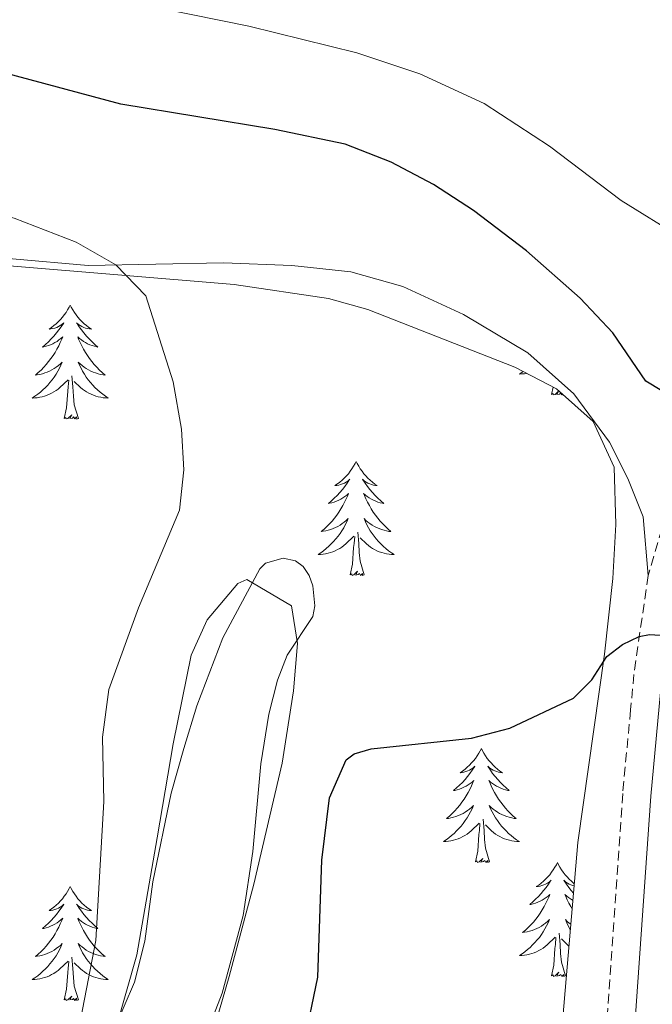
# Model space of a CAD drawing. Units: metres. Extents: x 624963 to 629471, y 4655121 to 4658171.
# Drawn here: x 628200 to 628266, y 4657067 to 4657170 of the extents above; entities that cross this region are included whole.
import ezdxf

# ---------------------------------------------------------------- set-up
doc = ezdxf.new("R2010")
doc.units = ezdxf.units.M
doc.header["$MEASUREMENT"] = 0
doc.linetypes.add('TRAZOSX2', pattern=[1.5, 1, -0.5])
for name, color, linetype, lineweight in [('Level 21', 19, 'Continuous', 0), ('Level 35', 92, 'Continuous', 0), ('Level 36', 19, 'Continuous', 40), ('Level 4', 36, 'Continuous', 30), ('Level 5', 36, 'Continuous', 0)]:
    doc.layers.add(name, color=color, linetype=linetype, lineweight=lineweight)

msp = doc.modelspace()

# ---------------------------------------------------------------- linework, layer by layer
at = {"layer": 'Level 21', "color": 19, "linetype": 'TRAZOSX2', "lineweight": 0}
for points in [[(628301.41, 4657162.06, 378.75), (628297.94, 4657160.13, 378.61), (628293.77, 4657156.89, 378.22), (628290.15, 4657153.45, 377.89), (628285.45, 4657147.81, 377.43), (628272.63, 4657128.17, 376.12), (628269.45, 4657122.79, 375.66), (628267.53, 4657118.18, 375.69), (628265.65, 4657111.87, 375.33)], [(628265.65, 4657111.87, 375.33), (628264.17, 4657101.51, 374.8), (628263.82, 4657097.81, 374.43), (628262.99, 4657089.05, 373.56), (628261.21, 4657063.58, 371.36), (628259.99, 4657044.68, 370.5), (628258.25, 4657028.54, 369.85), (628256.39, 4657015.84, 369.04), (628253.1, 4656999.75, 368.38), (628247.84, 4656978.32, 367.59), (628243.77, 4656963.67, 367.03), (628240.19, 4656953.51, 367.06), (628237.49, 4656947.52, 366.79), (628234.09, 4656941.17, 366.58), (628231.55, 4656937.15, 366.52), (628227.81, 4656932.31, 366.55), (628223.94, 4656927.92, 366.58), (628197.12, 4656899.28, 365.7), (628180.63, 4656883, 365.3), (628163.08, 4656865.28, 364.91), (628157.73, 4656859.87, 364.79)]]:
    msp.add_polyline3d(points, dxfattribs=at)
at = {"layer": 'Level 21', "color": 19, "linetype": 'Continuous', "lineweight": 0}
msp.add_polyline3d([(628267.84, 4657106.4, 375.08), (628267.09, 4657101.16, 374.8), (628265.92, 4657088.78, 373.56), (628264.15, 4657063.39, 371.36), (628262.92, 4657044.43, 370.5), (628261.17, 4657028.17, 369.85), (628259.29, 4657015.34, 369.04), (628257.71, 4657007.6, 368.72)], dxfattribs=at)
at = {"layer": 'Level 35', "color": 92, "linetype": 'Continuous', "lineweight": 0, "ltscale": 0.5}
for points in [[(628118.74, 4657137.61, 382.31), (628137.74, 4657140.99, 382.31), (628153.67, 4657144.35, 382.31), (628161.01, 4657145.3, 382.31), (628165.23, 4657145.51, 382.31), (628186.59, 4657145.25, 382.31), (628222.31, 4657142.29, 380.63), (628232.21, 4657140.81, 380.43), (628236.3, 4657139.67, 380.3), (628251.7, 4657133.64, 379.54), (628256.06, 4657131.36, 379.53), (628259.91, 4657127.96, 379.54), (628262.11, 4657123.19, 379.34), (628262.28, 4657117.2, 379), (628261.97, 4657111.53, 378.54), (628261.1, 4657103.64, 377.03), (628258.3, 4657083.95, 374.85)], [(628220.4, 4657065.12, 374.76), (628221.81, 4657069.92, 374.82), (628224.38, 4657079.57, 375.1), (628227.35, 4657092.23, 375.77), (628228.54, 4657099.78, 376.27), (628228.94, 4657104.76, 376.66), (628228.33, 4657108.69, 377.02), (628223.67, 4657111.44, 377.89), (628222.72, 4657111.02, 378.03), (628219.51, 4657107.23, 378.36), (628217.83, 4657103.51, 378.53), (628215.93, 4657094.26, 378.79), (628214.28, 4657084.42, 379.63), (628212.15, 4657072.2, 379.79), (628209.97, 4657064.61, 379.79)], [(628258.3, 4657083.95, 374.85), (628256.63, 4657064.37, 374.06)]]:
    msp.add_polyline3d(points, dxfattribs=at)
at = {"layer": 'Level 36', "color": 92, "linetype": 'Continuous', "lineweight": 0}
for points in [[(628205.17, 4657140.13), (628205.06, 4657139.91), (628204.9, 4657139.63), (628204.73, 4657139.37), (628204.55, 4657139.11), (628204.36, 4657138.86), (628204.15, 4657138.62), (628203.93, 4657138.4), (628203.7, 4657138.18), (628203.46, 4657137.98), (628203.21, 4657137.79), (628202.95, 4657137.61), (628203.15, 4657137.63), (628203.35, 4657137.67), (628203.55, 4657137.72), (628203.75, 4657137.79), (628203.94, 4657137.88), (628204.12, 4657137.98), (628204.29, 4657138.09), (628204.5, 4657138.28), (628204.45, 4657138.21), (628204.23, 4657137.87), (628203.98, 4657137.53), (628203.73, 4657137.21), (628203.46, 4657136.89), (628203.18, 4657136.59), (628202.89, 4657136.29), (628202.58, 4657136.01), (628202.27, 4657135.74), (628202.39, 4657135.76), (628202.64, 4657135.82), (628202.88, 4657135.89), (628203.12, 4657135.98), (628203.35, 4657136.08), (628203.57, 4657136.2), (628203.79, 4657136.33), (628203.99, 4657136.48), (628204.19, 4657136.63), (628204.38, 4657136.81), (628204.29, 4657136.58), (628204.13, 4657136.22), (628203.96, 4657135.87), (628203.78, 4657135.52), (628203.58, 4657135.18), (628203.37, 4657134.85), (628203.14, 4657134.53), (628202.9, 4657134.22), (628202.65, 4657133.91), (628202.39, 4657133.62), (628202.11, 4657133.34), (628201.82, 4657133.07), (628201.53, 4657132.81), (628201.72, 4657132.84), (628201.99, 4657132.88), (628202.25, 4657132.95), (628202.51, 4657133.03), (628202.77, 4657133.12), (628203.01, 4657133.23), (628203.26, 4657133.35), (628203.49, 4657133.49), (628203.71, 4657133.64), (628203.93, 4657133.8), (628204.14, 4657133.98), (628204.33, 4657134.17), (628204.19, 4657133.84)], [(628205.17, 4657140.13), (628205.28, 4657139.91), (628205.43, 4657139.63), (628205.6, 4657139.37), (628205.78, 4657139.11), (628205.98, 4657138.86), (628206.19, 4657138.62), (628206.4, 4657138.4), (628206.63, 4657138.18), (628206.87, 4657137.98), (628207.13, 4657137.79), (628207.39, 4657137.61), (628207.19, 4657137.63), (628206.98, 4657137.67), (628206.78, 4657137.72), (628206.59, 4657137.79), (628206.4, 4657137.88), (628206.22, 4657137.98), (628206.05, 4657138.09), (628205.84, 4657138.28), (628205.88, 4657138.21), (628206.11, 4657137.87), (628206.35, 4657137.53), (628206.61, 4657137.21), (628206.88, 4657136.89), (628207.16, 4657136.59), (628207.45, 4657136.29), (628207.75, 4657136.01), (628208.07, 4657135.74), (628207.94, 4657135.76), (628207.7, 4657135.82), (628207.45, 4657135.89), (628207.22, 4657135.98), (628206.99, 4657136.08), (628206.76, 4657136.2), (628206.55, 4657136.33), (628206.34, 4657136.48), (628206.14, 4657136.63), (628205.96, 4657136.81), (628206.05, 4657136.58), (628206.2, 4657136.22), (628206.37, 4657135.87), (628206.56, 4657135.52), (628206.76, 4657135.18), (628206.97, 4657134.85), (628207.2, 4657134.53), (628207.43, 4657134.22), (628207.69, 4657133.91), (628207.95, 4657133.62), (628208.23, 4657133.34), (628208.51, 4657133.07), (628208.81, 4657132.81), (628208.61, 4657132.84), (628208.35, 4657132.88), (628208.08, 4657132.95), (628207.82, 4657133.03), (628207.57, 4657133.12), (628207.32, 4657133.23), (628207.08, 4657133.35), (628206.85, 4657133.49), (628206.62, 4657133.64), (628206.41, 4657133.8), (628206.2, 4657133.98), (628206, 4657134.17), (628206.15, 4657133.84)], [(628204.19, 4657133.84), (628204.04, 4657133.52), (628203.87, 4657133.21), (628203.68, 4657132.9), (628203.49, 4657132.6), (628203.28, 4657132.31), (628203.05, 4657132.04), (628202.82, 4657131.77), (628202.57, 4657131.51), (628202.31, 4657131.27), (628202.05, 4657131.03), (628201.77, 4657130.81), (628201.48, 4657130.6), (628201.19, 4657130.41), (628201.45, 4657130.42), (628201.72, 4657130.44), (628201.98, 4657130.49), (628202.24, 4657130.54), (628202.49, 4657130.61), (628202.74, 4657130.7), (628202.99, 4657130.8), (628203.22, 4657130.92), (628203.45, 4657131.05), (628203.68, 4657131.2), (628203.89, 4657131.35), (628204.09, 4657131.52), (628204.94, 4657132.32)], [(628206.15, 4657133.84), (628206.3, 4657133.52), (628206.47, 4657133.21), (628206.65, 4657132.9), (628206.85, 4657132.6), (628207.06, 4657132.31), (628207.28, 4657132.04), (628207.52, 4657131.77), (628207.76, 4657131.51), (628208.02, 4657131.27), (628208.29, 4657131.03), (628208.57, 4657130.81), (628208.86, 4657130.6), (628209.15, 4657130.41), (628208.88, 4657130.42), (628208.62, 4657130.44), (628208.36, 4657130.49), (628208.1, 4657130.54), (628207.84, 4657130.61), (628207.59, 4657130.7), (628207.35, 4657130.8), (628207.11, 4657130.92), (628206.88, 4657131.05), (628206.66, 4657131.2), (628206.45, 4657131.35), (628206.24, 4657131.52), (628205.59, 4657132.14)], [(628252.57, 4657133.18), (628252.47, 4657133.11), (628252.18, 4657132.92), (628252.44, 4657132.93), (628252.71, 4657132.95), (628252.94, 4657132.99)], [(628204.55, 4657128.27), (628204.79, 4657129.39), (628204.91, 4657131.13), (628204.95, 4657131.57), (628205.02, 4657132.29)], [(628206.02, 4657128.27), (628205.59, 4657129.71), (628205.5, 4657130.62), (628205.45, 4657131.57), (628205.35, 4657132.73)], [(628255.54, 4657130.78), (628255.71, 4657131.54)], [(628256.3, 4657131.15), (628255.93, 4657130.78), (628255.74, 4657130.73), (628255.7, 4657130.89), (628255.54, 4657130.78)], [(628256.69, 4657130.8), (628256.63, 4657130.73), (628256.51, 4657130.93), (628256.38, 4657130.82), (628256.11, 4657130.77), (628256.3, 4657131.15)], [(628206.02, 4657128.27), (628205.85, 4657128.21), (628205.83, 4657128.45), (628205.64, 4657128.22), (628205.51, 4657128.43), (628205.39, 4657128.32), (628205.12, 4657128.26), (628205.32, 4657128.66), (628204.93, 4657128.28), (628204.75, 4657128.22), (628204.71, 4657128.39), (628204.55, 4657128.27)], [(628235.09, 4657123.76), (628234.98, 4657123.55), (628234.82, 4657123.27), (628234.66, 4657123), (628234.47, 4657122.75), (628234.28, 4657122.5), (628234.07, 4657122.26), (628233.85, 4657122.03), (628233.62, 4657121.82), (628233.38, 4657121.62), (628233.13, 4657121.43), (628232.87, 4657121.25), (628233.07, 4657121.27), (628233.27, 4657121.31), (628233.47, 4657121.36), (628233.67, 4657121.43), (628233.86, 4657121.52), (628234.04, 4657121.62), (628234.21, 4657121.73), (628234.42, 4657121.92), (628234.38, 4657121.85), (628234.15, 4657121.51), (628233.9, 4657121.17), (628233.65, 4657120.85), (628233.38, 4657120.53), (628233.1, 4657120.23), (628232.81, 4657119.93), (628232.51, 4657119.65), (628232.19, 4657119.38), (628232.32, 4657119.4), (628232.56, 4657119.46), (628232.8, 4657119.53), (628233.04, 4657119.62), (628233.27, 4657119.72), (628233.49, 4657119.84), (628233.71, 4657119.97), (628233.92, 4657120.12), (628234.11, 4657120.27), (628234.3, 4657120.44), (628234.21, 4657120.22), (628234.06, 4657119.86), (628233.89, 4657119.51), (628233.7, 4657119.16), (628233.5, 4657118.82), (628233.29, 4657118.49), (628233.06, 4657118.17), (628232.82, 4657117.85), (628232.57, 4657117.55), (628232.31, 4657117.26), (628232.03, 4657116.98), (628231.75, 4657116.71), (628231.45, 4657116.45), (628231.65, 4657116.48), (628231.91, 4657116.52), (628232.17, 4657116.59), (628232.43, 4657116.67), (628232.69, 4657116.76), (628232.94, 4657116.87), (628233.18, 4657116.99), (628233.41, 4657117.13), (628233.64, 4657117.28), (628233.85, 4657117.44), (628234.06, 4657117.62), (628234.25, 4657117.81), (628234.11, 4657117.48)], [(628235.09, 4657123.76), (628235.2, 4657123.55), (628235.36, 4657123.27), (628235.52, 4657123), (628235.71, 4657122.75), (628235.9, 4657122.5), (628236.11, 4657122.26), (628236.33, 4657122.03), (628236.56, 4657121.82), (628236.8, 4657121.61), (628237.05, 4657121.42), (628237.31, 4657121.25), (628237.11, 4657121.27), (628236.91, 4657121.31), (628236.71, 4657121.36), (628236.51, 4657121.43), (628236.32, 4657121.52), (628236.14, 4657121.62), (628235.97, 4657121.73), (628235.76, 4657121.92), (628235.8, 4657121.85), (628236.03, 4657121.51), (628236.28, 4657121.17), (628236.53, 4657120.85), (628236.8, 4657120.53), (628237.08, 4657120.23), (628237.37, 4657119.93), (628237.67, 4657119.65), (628237.99, 4657119.38), (628237.86, 4657119.4), (628237.62, 4657119.46), (628237.38, 4657119.53), (628237.14, 4657119.62), (628236.91, 4657119.72), (628236.69, 4657119.84), (628236.47, 4657119.97), (628236.26, 4657120.12), (628236.07, 4657120.27), (628235.88, 4657120.44), (628235.97, 4657120.22), (628236.12, 4657119.86), (628236.29, 4657119.51), (628236.48, 4657119.16), (628236.68, 4657118.82), (628236.89, 4657118.49), (628237.12, 4657118.17), (628237.36, 4657117.85), (628237.61, 4657117.55), (628237.87, 4657117.26), (628238.15, 4657116.98), (628238.43, 4657116.71), (628238.73, 4657116.45), (628238.53, 4657116.47), (628238.27, 4657116.52), (628238.01, 4657116.59), (628237.75, 4657116.66), (628237.49, 4657116.76), (628237.24, 4657116.87), (628237, 4657116.99), (628236.77, 4657117.13), (628236.54, 4657117.28), (628236.33, 4657117.44), (628236.12, 4657117.62), (628235.93, 4657117.81), (628236.07, 4657117.48)], [(628234.11, 4657117.48), (628233.96, 4657117.16), (628233.79, 4657116.84), (628233.61, 4657116.54), (628233.41, 4657116.24), (628233.2, 4657115.95), (628232.98, 4657115.68), (628232.74, 4657115.41), (628232.49, 4657115.15), (628232.24, 4657114.91), (628231.97, 4657114.67), (628231.69, 4657114.45), (628231.4, 4657114.24), (628231.11, 4657114.05), (628231.37, 4657114.06), (628231.64, 4657114.08), (628231.9, 4657114.12), (628232.16, 4657114.18), (628232.41, 4657114.25), (628232.66, 4657114.34), (628232.91, 4657114.44), (628233.15, 4657114.56), (628233.38, 4657114.69), (628233.6, 4657114.83), (628233.81, 4657114.99), (628234.01, 4657115.16), (628234.86, 4657115.96)], [(628236.07, 4657117.48), (628236.22, 4657117.16), (628236.39, 4657116.84), (628236.57, 4657116.54), (628236.77, 4657116.24), (628236.98, 4657115.95), (628237.2, 4657115.68), (628237.44, 4657115.41), (628237.69, 4657115.15), (628237.94, 4657114.9), (628238.21, 4657114.67), (628238.49, 4657114.45), (628238.78, 4657114.24), (628239.07, 4657114.05), (628238.81, 4657114.06), (628238.54, 4657114.08), (628238.28, 4657114.12), (628238.02, 4657114.18), (628237.77, 4657114.25), (628237.52, 4657114.34), (628237.27, 4657114.44), (628237.03, 4657114.56), (628236.8, 4657114.69), (628236.58, 4657114.83), (628236.37, 4657114.99), (628236.17, 4657115.16), (628235.51, 4657115.78)], [(628235.94, 4657111.91), (628235.51, 4657113.35), (628235.42, 4657114.26), (628235.37, 4657115.21), (628235.27, 4657116.37)], [(628234.47, 4657111.91), (628234.72, 4657113.03), (628234.83, 4657114.77), (628234.88, 4657115.21), (628234.94, 4657115.93)], [(628235.94, 4657111.91), (628235.77, 4657111.85), (628235.75, 4657112.08), (628235.56, 4657111.86), (628235.44, 4657112.07), (628235.32, 4657111.96), (628235.05, 4657111.9), (628235.24, 4657112.3), (628234.86, 4657111.92), (628234.67, 4657111.86), (628234.63, 4657112.02), (628234.47, 4657111.91)], [(628248.2, 4657093.75), (628248.09, 4657093.53), (628247.93, 4657093.26), (628247.76, 4657092.99), (628247.58, 4657092.73), (628247.39, 4657092.49), (628247.18, 4657092.25), (628246.96, 4657092.02), (628246.73, 4657091.81), (628246.49, 4657091.6), (628246.24, 4657091.41), (628245.98, 4657091.23), (628246.18, 4657091.26), (628246.38, 4657091.3), (628246.58, 4657091.35), (628246.78, 4657091.42), (628246.97, 4657091.51), (628247.15, 4657091.6), (628247.32, 4657091.72), (628247.53, 4657091.91), (628247.49, 4657091.84), (628247.25, 4657091.5), (628247.01, 4657091.16), (628246.76, 4657090.83), (628246.49, 4657090.52), (628246.21, 4657090.21), (628245.92, 4657089.92), (628245.61, 4657089.64), (628245.3, 4657089.37), (628245.42, 4657089.39), (628245.67, 4657089.45), (628245.91, 4657089.52), (628246.15, 4657089.61), (628246.38, 4657089.71), (628246.6, 4657089.83), (628246.82, 4657089.96), (628247.03, 4657090.11), (628247.22, 4657090.26), (628247.41, 4657090.43), (628247.32, 4657090.21), (628247.17, 4657089.85), (628246.99, 4657089.49), (628246.81, 4657089.15), (628246.61, 4657088.81), (628246.4, 4657088.48), (628246.17, 4657088.15), (628245.93, 4657087.84), (628245.68, 4657087.54), (628245.42, 4657087.25), (628245.14, 4657086.97), (628244.85, 4657086.7), (628244.56, 4657086.44), (628244.75, 4657086.46), (628245.02, 4657086.51), (628245.28, 4657086.57), (628245.54, 4657086.65), (628245.8, 4657086.75), (628246.05, 4657086.85), (628246.29, 4657086.98), (628246.52, 4657087.12), (628246.75, 4657087.27), (628246.96, 4657087.43), (628247.17, 4657087.61), (628247.36, 4657087.79), (628247.22, 4657087.47)], [(628248.2, 4657093.75), (628248.31, 4657093.53), (628248.46, 4657093.26), (628248.63, 4657092.99), (628248.81, 4657092.73), (628249.01, 4657092.49), (628249.21, 4657092.25), (628249.43, 4657092.02), (628249.66, 4657091.81), (628249.9, 4657091.6), (628250.15, 4657091.41), (628250.41, 4657091.23), (628250.22, 4657091.26), (628250.01, 4657091.3), (628249.81, 4657091.35), (628249.62, 4657091.42), (628249.43, 4657091.51), (628249.25, 4657091.6), (628249.07, 4657091.72), (628248.87, 4657091.91), (628248.91, 4657091.84), (628249.14, 4657091.5), (628249.38, 4657091.16), (628249.64, 4657090.83), (628249.91, 4657090.52), (628250.19, 4657090.21), (628250.48, 4657089.92), (628250.78, 4657089.64), (628251.1, 4657089.37), (628250.97, 4657089.39), (628250.73, 4657089.45), (628250.48, 4657089.52), (628250.25, 4657089.61), (628250.02, 4657089.71), (628249.79, 4657089.83), (628249.58, 4657089.96), (628249.37, 4657090.11), (628249.17, 4657090.26), (628248.99, 4657090.43), (628249.07, 4657090.21), (628249.23, 4657089.85), (628249.4, 4657089.49), (628249.59, 4657089.15), (628249.79, 4657088.81), (628250, 4657088.48), (628250.23, 4657088.15), (628250.47, 4657087.84), (628250.72, 4657087.54), (628250.98, 4657087.25), (628251.25, 4657086.97), (628251.54, 4657086.7), (628251.84, 4657086.44), (628251.64, 4657086.46), (628251.38, 4657086.51), (628251.11, 4657086.57), (628250.85, 4657086.65), (628250.6, 4657086.75), (628250.35, 4657086.85), (628250.11, 4657086.98), (628249.88, 4657087.12), (628249.65, 4657087.27), (628249.43, 4657087.43), (628249.23, 4657087.61), (628249.03, 4657087.79), (628249.17, 4657087.47)], [(628247.22, 4657087.47), (628247.07, 4657087.15), (628246.9, 4657086.83), (628246.71, 4657086.53), (628246.52, 4657086.23), (628246.31, 4657085.94), (628246.08, 4657085.66), (628245.85, 4657085.4), (628245.6, 4657085.14), (628245.35, 4657084.89), (628245.08, 4657084.66), (628244.8, 4657084.44), (628244.51, 4657084.23), (628244.22, 4657084.04), (628244.48, 4657084.05), (628244.75, 4657084.07), (628245.01, 4657084.11), (628245.27, 4657084.17), (628245.52, 4657084.24), (628245.77, 4657084.33), (628246.02, 4657084.43), (628246.25, 4657084.55), (628246.48, 4657084.68), (628246.71, 4657084.82), (628246.92, 4657084.98), (628247.12, 4657085.15), (628247.97, 4657085.95)], [(628249.17, 4657087.47), (628249.33, 4657087.15), (628249.5, 4657086.83), (628249.68, 4657086.53), (628249.88, 4657086.23), (628250.09, 4657085.94), (628250.31, 4657085.66), (628250.55, 4657085.4), (628250.79, 4657085.14), (628251.05, 4657084.89), (628251.32, 4657084.66), (628251.6, 4657084.44), (628251.89, 4657084.23), (628252.18, 4657084.04), (628251.91, 4657084.05), (628251.65, 4657084.07), (628251.39, 4657084.11), (628251.13, 4657084.17), (628250.87, 4657084.24), (628250.62, 4657084.33), (628250.38, 4657084.43), (628250.14, 4657084.55), (628249.91, 4657084.68), (628249.69, 4657084.82), (628249.48, 4657084.98), (628249.27, 4657085.15), (628248.62, 4657085.77)], [(628247.58, 4657081.9), (628247.82, 4657083.02), (628247.94, 4657084.76), (628247.99, 4657085.19), (628248.05, 4657085.92)], [(628249.05, 4657081.9), (628248.62, 4657083.34), (628248.53, 4657084.25), (628248.48, 4657085.19), (628248.38, 4657086.36)], [(628249.05, 4657081.9), (628248.87, 4657081.83), (628248.86, 4657082.07), (628248.67, 4657081.85), (628248.55, 4657082.05), (628248.42, 4657081.95), (628248.15, 4657081.89), (628248.35, 4657082.28), (628247.97, 4657081.9), (628247.78, 4657081.85), (628247.74, 4657082.01), (628247.58, 4657081.9)], [(628256.16, 4657081.83), (628256.05, 4657081.61), (628255.89, 4657081.34), (628255.72, 4657081.07), (628255.54, 4657080.82), (628255.35, 4657080.57), (628255.14, 4657080.33), (628254.92, 4657080.1), (628254.69, 4657079.89), (628254.45, 4657079.69), (628254.2, 4657079.49), (628253.94, 4657079.32), (628254.14, 4657079.34), (628254.34, 4657079.38), (628254.54, 4657079.43), (628254.74, 4657079.5), (628254.93, 4657079.59), (628255.11, 4657079.69), (628255.28, 4657079.8), (628255.49, 4657079.99), (628255.45, 4657079.92), (628255.21, 4657079.58), (628254.97, 4657079.24), (628254.72, 4657078.92), (628254.45, 4657078.6), (628254.17, 4657078.29), (628253.88, 4657078), (628253.57, 4657077.72), (628253.26, 4657077.45), (628253.38, 4657077.47), (628253.63, 4657077.53), (628253.87, 4657077.6), (628254.11, 4657077.69), (628254.34, 4657077.79), (628254.56, 4657077.91), (628254.78, 4657078.04), (628254.99, 4657078.19), (628255.18, 4657078.34), (628255.37, 4657078.51), (628255.28, 4657078.29), (628255.13, 4657077.93), (628254.95, 4657077.58), (628254.77, 4657077.23), (628254.57, 4657076.89), (628254.36, 4657076.56), (628254.13, 4657076.24), (628253.89, 4657075.92), (628253.64, 4657075.62), (628253.38, 4657075.33), (628253.1, 4657075.05), (628252.81, 4657074.78), (628252.52, 4657074.52), (628252.71, 4657074.55), (628252.98, 4657074.59), (628253.24, 4657074.65), (628253.5, 4657074.73), (628253.76, 4657074.83), (628254.01, 4657074.94), (628254.25, 4657075.06), (628254.48, 4657075.2), (628254.71, 4657075.35), (628254.92, 4657075.51), (628255.13, 4657075.69), (628255.32, 4657075.87), (628255.18, 4657075.55)], [(628256.16, 4657081.83), (628256.27, 4657081.61), (628256.42, 4657081.34), (628256.59, 4657081.07), (628256.77, 4657080.82), (628256.97, 4657080.57), (628257.17, 4657080.33), (628257.39, 4657080.1), (628257.62, 4657079.89), (628257.86, 4657079.69), (628257.93, 4657079.63)], [(628205.17, 4657079.33), (628205.06, 4657079.11), (628204.9, 4657078.83), (628204.73, 4657078.57), (628204.55, 4657078.31), (628204.36, 4657078.06), (628204.15, 4657077.82), (628203.93, 4657077.6), (628203.7, 4657077.38), (628203.46, 4657077.18), (628203.21, 4657076.99), (628202.95, 4657076.81), (628203.15, 4657076.83), (628203.35, 4657076.87), (628203.55, 4657076.93), (628203.75, 4657076.99), (628203.94, 4657077.08), (628204.12, 4657077.18), (628204.29, 4657077.29), (628204.5, 4657077.48), (628204.45, 4657077.42), (628204.23, 4657077.07), (628203.98, 4657076.74), (628203.73, 4657076.41), (628203.46, 4657076.09), (628203.18, 4657075.79), (628202.89, 4657075.49), (628202.58, 4657075.21), (628202.27, 4657074.94), (628202.39, 4657074.96), (628202.64, 4657075.02), (628202.88, 4657075.09), (628203.12, 4657075.18), (628203.35, 4657075.29), (628203.57, 4657075.4), (628203.79, 4657075.53), (628203.99, 4657075.68), (628204.19, 4657075.84), (628204.38, 4657076.01), (628204.29, 4657075.79), (628204.13, 4657075.42), (628203.96, 4657075.07), (628203.78, 4657074.72), (628203.58, 4657074.38), (628203.37, 4657074.05), (628203.14, 4657073.73), (628202.9, 4657073.42), (628202.65, 4657073.11), (628202.39, 4657072.82), (628202.11, 4657072.54), (628201.82, 4657072.27), (628201.53, 4657072.01), (628201.72, 4657072.04), (628201.99, 4657072.09), (628202.25, 4657072.15), (628202.51, 4657072.23), (628202.77, 4657072.32), (628203.01, 4657072.43), (628203.26, 4657072.55), (628203.49, 4657072.69), (628203.71, 4657072.84), (628203.93, 4657073.01), (628204.14, 4657073.18), (628204.33, 4657073.37), (628204.19, 4657073.04)], [(628205.17, 4657079.33), (628205.28, 4657079.11), (628205.43, 4657078.83), (628205.6, 4657078.57), (628205.78, 4657078.31), (628205.98, 4657078.06), (628206.19, 4657077.82), (628206.4, 4657077.6), (628206.63, 4657077.38), (628206.87, 4657077.18), (628207.13, 4657076.99), (628207.39, 4657076.81), (628207.19, 4657076.83), (628206.98, 4657076.87), (628206.78, 4657076.93), (628206.59, 4657076.99), (628206.4, 4657077.08), (628206.22, 4657077.18), (628206.05, 4657077.29), (628205.84, 4657077.48), (628205.88, 4657077.42), (628206.11, 4657077.07), (628206.35, 4657076.74), (628206.61, 4657076.41), (628206.88, 4657076.09), (628207.16, 4657075.79), (628207.45, 4657075.49), (628207.75, 4657075.21), (628208.07, 4657074.94), (628207.94, 4657074.96), (628207.7, 4657075.02), (628207.45, 4657075.09), (628207.22, 4657075.18), (628206.99, 4657075.29), (628206.76, 4657075.4), (628206.55, 4657075.53), (628206.34, 4657075.68), (628206.14, 4657075.84), (628205.96, 4657076.01), (628206.05, 4657075.79), (628206.2, 4657075.42), (628206.37, 4657075.07), (628206.56, 4657074.72), (628206.76, 4657074.38), (628206.97, 4657074.05), (628207.2, 4657073.73), (628207.43, 4657073.42), (628207.69, 4657073.11), (628207.95, 4657072.82), (628208.23, 4657072.54), (628208.51, 4657072.27), (628208.81, 4657072.01), (628208.61, 4657072.04), (628208.35, 4657072.09), (628208.08, 4657072.15), (628207.82, 4657072.23), (628207.57, 4657072.32), (628207.32, 4657072.43), (628207.08, 4657072.55), (628206.85, 4657072.69), (628206.62, 4657072.84), (628206.41, 4657073.01), (628206.2, 4657073.18), (628206, 4657073.37), (628206.15, 4657073.04)], [(628257.91, 4657079.39), (628257.77, 4657079.43), (628257.58, 4657079.5), (628257.39, 4657079.59), (628257.21, 4657079.69), (628257.03, 4657079.8), (628256.83, 4657079.99), (628256.87, 4657079.92), (628257.1, 4657079.58), (628257.34, 4657079.24), (628257.6, 4657078.92), (628257.85, 4657078.63)], [(628257.78, 4657077.89), (628257.75, 4657077.91), (628257.54, 4657078.04), (628257.33, 4657078.19), (628257.13, 4657078.34), (628256.95, 4657078.51), (628257.03, 4657078.29), (628257.19, 4657077.93), (628257.36, 4657077.58), (628257.55, 4657077.23), (628257.7, 4657076.96)], [(628255.18, 4657075.55), (628255.03, 4657075.23), (628254.86, 4657074.91), (628254.67, 4657074.61), (628254.48, 4657074.31), (628254.27, 4657074.02), (628254.04, 4657073.75), (628253.81, 4657073.48), (628253.56, 4657073.22), (628253.31, 4657072.97), (628253.04, 4657072.74), (628252.76, 4657072.52), (628252.47, 4657072.31), (628252.18, 4657072.12), (628252.44, 4657072.13), (628252.71, 4657072.15), (628252.97, 4657072.19), (628253.23, 4657072.25), (628253.48, 4657072.32), (628253.73, 4657072.41), (628253.98, 4657072.51), (628254.21, 4657072.63), (628254.44, 4657072.76), (628254.67, 4657072.9), (628254.88, 4657073.06), (628255.08, 4657073.23), (628255.93, 4657074.03)], [(628257.57, 4657075.38), (628257.39, 4657075.51), (628257.19, 4657075.69), (628256.99, 4657075.87), (628257.13, 4657075.55), (628257.29, 4657075.23), (628257.46, 4657074.91), (628257.52, 4657074.81)], [(628257.01, 4657069.98), (628256.58, 4657071.42), (628256.49, 4657072.33), (628256.44, 4657073.27), (628256.34, 4657074.44)], [(628204.19, 4657073.04), (628204.04, 4657072.72), (628203.87, 4657072.41), (628203.68, 4657072.1), (628203.49, 4657071.81), (628203.28, 4657071.52), (628203.05, 4657071.24), (628202.82, 4657070.97), (628202.57, 4657070.71), (628202.31, 4657070.47), (628202.05, 4657070.23), (628201.77, 4657070.01), (628201.48, 4657069.8), (628201.19, 4657069.61), (628201.45, 4657069.62), (628201.72, 4657069.65), (628201.98, 4657069.69), (628202.24, 4657069.74), (628202.49, 4657069.82), (628202.74, 4657069.9), (628202.99, 4657070.01), (628203.22, 4657070.12), (628203.45, 4657070.25), (628203.68, 4657070.4), (628203.89, 4657070.56), (628204.09, 4657070.73), (628204.94, 4657071.53)], [(628206.15, 4657073.04), (628206.3, 4657072.72), (628206.47, 4657072.41), (628206.65, 4657072.1), (628206.85, 4657071.81), (628207.06, 4657071.52), (628207.28, 4657071.24), (628207.52, 4657070.97), (628207.76, 4657070.71), (628208.02, 4657070.47), (628208.29, 4657070.23), (628208.57, 4657070.01), (628208.86, 4657069.8), (628209.15, 4657069.61), (628208.88, 4657069.62), (628208.62, 4657069.65), (628208.36, 4657069.69), (628208.1, 4657069.74), (628207.84, 4657069.82), (628207.59, 4657069.9), (628207.35, 4657070.01), (628207.11, 4657070.12), (628206.88, 4657070.25), (628206.66, 4657070.4), (628206.45, 4657070.56), (628206.24, 4657070.73), (628205.59, 4657071.35)], [(628255.54, 4657069.98), (628255.78, 4657071.1), (628255.9, 4657072.84), (628255.95, 4657073.27), (628256.01, 4657074)], [(628257.37, 4657073.11), (628257.23, 4657073.23), (628256.58, 4657073.85)], [(628204.55, 4657067.48), (628204.79, 4657068.59), (628204.91, 4657070.34), (628204.95, 4657070.77), (628205.02, 4657071.49)], [(628206.02, 4657067.48), (628205.59, 4657068.92), (628205.5, 4657069.82), (628205.45, 4657070.77), (628205.35, 4657071.93)], [(628257.01, 4657069.98), (628256.83, 4657069.91), (628256.82, 4657070.15), (628256.63, 4657069.93), (628256.51, 4657070.13), (628256.38, 4657070.03), (628256.11, 4657069.97), (628256.31, 4657070.37), (628255.93, 4657069.99), (628255.74, 4657069.93), (628255.7, 4657070.09), (628255.54, 4657069.98)], [(628206.02, 4657067.48), (628205.85, 4657067.41), (628205.83, 4657067.65), (628205.64, 4657067.43), (628205.51, 4657067.63), (628205.39, 4657067.52), (628205.12, 4657067.47), (628205.32, 4657067.86), (628204.93, 4657067.48), (628204.75, 4657067.43), (628204.71, 4657067.59), (628204.55, 4657067.48)]]:
    msp.add_lwpolyline(points, dxfattribs=at)
for points in [[(628269.13, 4657147.15, 373.07), (628262.83, 4657151.08, 372.87), (628255.32, 4657156.76, 371.95), (628248.51, 4657161.19, 371.49), (628241.75, 4657164.31, 371.1), (628235.17, 4657166.51, 371.03), (628223.87, 4657169.3, 371.03), (628205.59, 4657173.01, 370.31), (628188.52, 4657176.83, 370.31), (628176.05, 4657179.31, 369.91), (628168.34, 4657180.32, 369.59), (628162.33, 4657180.59, 369.45), (628152.97, 4657179.75, 369.04), (628143.44, 4657178.66, 369.11), (628123.49, 4657174.68, 368.52), (628116.97, 4657173, 368.78), (628109.38, 4657170.19, 369.44), (628103.23, 4657167.01, 369.96), (628097.87, 4657163.42, 370.36), (628087.02, 4657154.2, 370.56)], [(628126.41, 4657136.35, 382.37), (628154.01, 4657143.1, 381.78), (628165.87, 4657145.83, 381.26), (628174.44, 4657146.76, 381.06), (628182.51, 4657146.76, 381.06), (628189.67, 4657146.29, 380.99), (628199.14, 4657144.96, 380.73), (628207.05, 4657144.28, 380.27), (628221.21, 4657144.56, 378.96), (628228.37, 4657144.25, 378.63), (628234.55, 4657143.6, 378.37), (628239.99, 4657142.06, 378.1), (628246.33, 4657139.14, 377.91), (628253.06, 4657135.14, 377.91), (628257.89, 4657130.86, 377.71), (628261.6, 4657125.81, 377.25), (628263.54, 4657122, 376.86), (628265.13, 4657117.98, 376.2), (628265.65, 4657111.87, 375.33)], [(628217.98, 4657060.21, 375.57), (628221.07, 4657068.18, 375.4), (628223.26, 4657076.31, 375.33), (628224.27, 4657082.99, 375.33), (628225.11, 4657092.17, 375.4), (628225.95, 4657097.37, 375.68), (628226.88, 4657100.9, 375.78), (628227.88, 4657103.54, 375.99), (628230.55, 4657107.58, 376.89), (628230.76, 4657108.68, 376.99), (628230.57, 4657110.79, 377.03), (628230.19, 4657111.84, 377.2), (628229.55, 4657112.79, 377.34), (628228.74, 4657113.4, 377.44), (628227.47, 4657113.65, 377.65), (628225.62, 4657113.14, 377.65), (628225.02, 4657112.54, 377.65), (628221.15, 4657105.35, 377.89), (628218.43, 4657098.23, 378.1), (628217.07, 4657093.77, 378.82), (628215.73, 4657089.11, 378.86), (628213.81, 4657079.83, 378.96), (628212.99, 4657073.62, 379.06), (628211.9, 4657069.33, 379.38), (628208.65, 4657061.81, 379.58)]]:
    msp.add_polyline3d(points, dxfattribs=at)
at = {"layer": 'Level 4', "color": 36, "linetype": 'Continuous', "lineweight": 30}
for points in [[(628267.08, 4657131.18, 375), (628265.43, 4657132.17, 375), (628261.97, 4657137.22, 375), (628258.54, 4657140.85, 375), (628252.94, 4657145.79, 375), (628247.37, 4657150.02, 375), (628243.18, 4657152.74, 375), (628238.75, 4657155.08, 375), (628233.95, 4657156.96, 375), (628226.57, 4657158.5, 375), (628210.45, 4657161.13, 375), (628187.15, 4657167.38, 375), (628182.21, 4657168.12, 375), (628171.93, 4657167.98, 375), (628166.99, 4657167.23, 375), (628151.79, 4657163.74, 375), (628131.34, 4657159.81, 375)], [(628218.87, 4657046.79, 375), (628227.07, 4657057.14, 375), (628228.69, 4657060.1, 375), (628229.64, 4657062.95, 375), (628231.1, 4657069.84, 375), (628231.49, 4657082.09, 375), (628232.29, 4657088.59, 375), (628234.06, 4657092.59, 375), (628234.88, 4657093.22, 375), (628236.66, 4657093.74, 375), (628247.16, 4657094.84, 375), (628251.18, 4657095.88, 375), (628257.84, 4657099.02, 375), (628259.77, 4657100.93, 375), (628261.34, 4657103.38, 375), (628262.96, 4657104.65, 375), (628264.73, 4657105.46, 375), (628265.79, 4657105.7, 375), (628266.9, 4657105.61, 375)]]:
    msp.add_polyline3d(points, dxfattribs=at)
at = {"layer": 'Level 5', "color": 36, "linetype": 'Continuous', "lineweight": 0}
msp.add_polyline3d([(628125.71, 4657145.69, 380), (628151.82, 4657149.61, 380), (628168.69, 4657152.31, 380), (628179.03, 4657152.67, 380), (628184.41, 4657152.47, 380), (628189.37, 4657151.82, 380), (628199.29, 4657149.23, 380), (628205.78, 4657146.71, 380), (628209.93, 4657144.34, 380), (628213.07, 4657141.09, 380), (628215.94, 4657132.12, 380), (628216.8, 4657127.16, 380), (628217.05, 4657122.89, 380), (628216.59, 4657118.67, 380), (628212.32, 4657108.46, 380), (628209.22, 4657099.93, 380), (628208.53, 4657094.96, 380), (628208.67, 4657088.24, 380), (628207.84, 4657073.7, 380), (628206.27, 4657065.57, 380)], dxfattribs=at)

doc.saveas('drawing.dxf')
